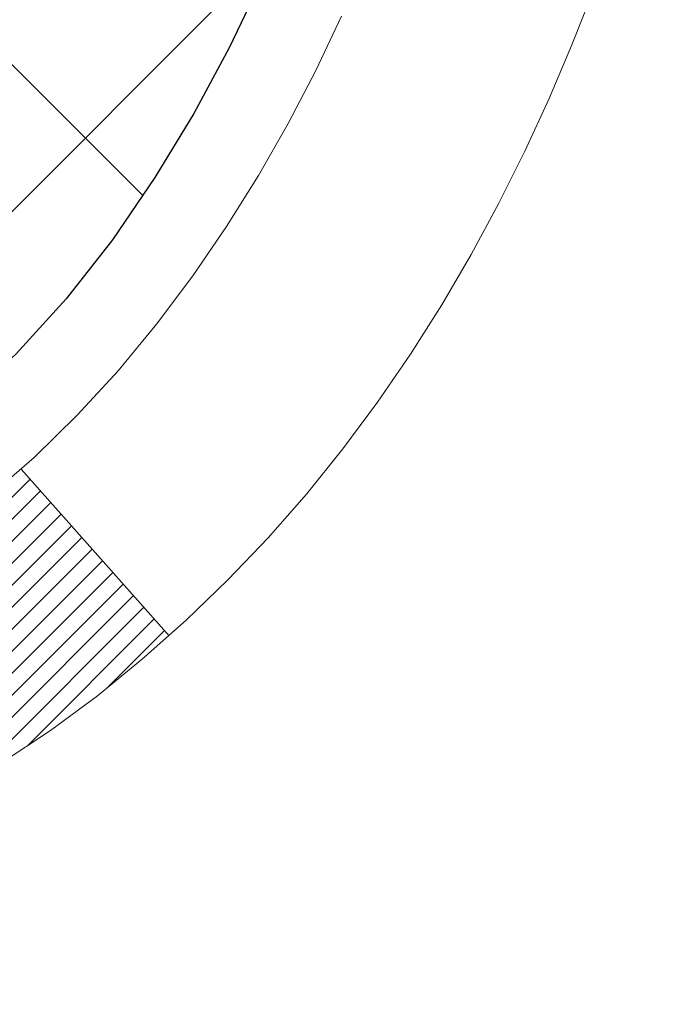
# Model space of a CAD drawing. Extents: x -308 to 3254, y -284 to 1977.
# Drawn here: x 16 to 17, y 10 to 10 of the extents above; entities that cross this region are included whole.
import ezdxf

# ---------------------------------------------------------------- set-up
doc = ezdxf.new("R2010")
doc.units = 0
doc.header["$LTSCALE"] = 5
doc.header["$MEASUREMENT"] = 0
doc.layers.get('DEFPOINTS').update_dxf_attribs({"linetype": 'CONTINUOUS'})
for name, color, linetype, lineweight in [('CONCRETE - H', 130, 'CONTINUOUS', 9), ('DECK COAT - H', 20, 'CONTINUOUS', 20), ('DECK COAT - L', 22, 'CONTINUOUS', 18), ('DIMS', 50, 'CONTINUOUS', 25), ('MIG FOOT - H', 251, 'CONTINUOUS', 20), ('MIG RETAINER - H', 251, 'CONTINUOUS', 20), ('PVC SIDESHEET - H', 170, 'CONTINUOUS', 20), ('PVC SIDESHEET - L', 150, 'CONTINUOUS', 25)]:
    doc.layers.add(name, color=color, linetype=linetype, lineweight=lineweight)
doc.dimstyles.get("Standard").update_dxf_attribs({"dimtxt": 0.18, "dimasz": 0.18, "dimexe": 0.18, "dimexo": 0.0625, "dimgap": 0.09, "dimtad": 0, "dimtih": 1, "dimtoh": 1, "dimdec": 4, "dimzin": 0, "dimdsep": 46, "dimtxsty": 'Standard', "dimcen": 0.09, "dimadec": 0, "dimazin": 0, "dimtfac": 1, "dimtdec": 4, "dimtofl": 0, "dimtmove": 0, "dimatfit": 3, "dimfxl": 1, "dimtolj": 1, "dimtzin": 0, "dimarcsym": 0})
pattern_1 = [(45, (-173.2944194176471, -152.8772624906103), (-0.05219773870371446, 0.05219773870371446), []), (135, (-173.2944194176471, -152.8772624906103), (-0.05219773870371446, -0.05219773870371446), [])]

# ---------------------------------------------------------------- blocks, each defined once
blk = doc.blocks.new('*D9')
at = {"layer": 'DEFPOINTS', "color": 0, "transparency": 16777216}
for p in [(18.04819890630597, 12.50167181465122), (15.84968300826949, 8.501671717268664), (24.90869763243163, 8.501671717268662)]:
    blk.add_point(p, dxfattribs=at)
at = {"layer": 'DIMS', "color": 0, "lineweight": -2, "transparency": 16777216}
for p, q in [((18.24819890630597, 12.50167181465122), (25.10869763243163, 12.50167181465122)), ((24.90869763243163, 12.30167181465122), (24.90869763243163, 10.96272505356021)), ((24.90869763243163, 8.701671717268662), (24.90869763243163, 10.02939172022688)), ((16.0496830082695, 8.501671717268664), (25.10869763243163, 8.501671717268662))]:
    blk.add_line(p, q, dxfattribs=at)
at = {"layer": 'DIMS', "color": 0, "transparency": 16777216}
for points in [[(24.87536429909829, 12.30167181465122), (24.94203096576496, 12.30167181465122), (24.90869763243163, 12.50167181465122)], [(24.87536429909829, 8.701671717268662), (24.94203096576496, 8.701671717268662), (24.90869763243163, 8.501671717268662)]]:
    blk.add_solid(points, dxfattribs=at)
at = {"layer": 'DIMS', "color": 0, "transparency": 16777216, "insert": (24.90869763243163, 10.49605838689355), "char_height": 0.2, "attachment_point": 5}
blk.add_mtext('\\A1;4 IN \\P [101.6mm]', dxfattribs=at)

msp = doc.modelspace()

# ---------------------------------------------------------------- hatches: boundary and pattern name
at = {"layer": 'CONCRETE - H'}
h = msp.add_hatch(dxfattribs=at)
h.set_pattern_fill('AR-CONC', color=256, scale=0.19, style=0)
h.set_pattern_definition([(49.99999999999999, (0, 0), (1.362794346941432, -0.1192290564669307), [0.1425, -1.5675]), (355, (0, 0), (-0.2636275338647, 1.429165054030022), [0.114, -1.254]), (100.45144446, (0.1135661939, -0.0099357536), (1.099166808781513, 1.309935982840396), [0.1211063648, -1.3321700128]), (46.18420000000002, (0, 0.38), (2.027758528275987, -0.3144866335068454), [0.21375, -2.351249999999999]), (96.63563549, (0.1689798155, 0.3537927167), (1.775857696781034, 1.850825341471646), [0.1816596498, -1.998256144]), (351.1841639899999, (0, 0.38), (1.775857695604069, 1.850825340512981), [0.171, -1.8810000019]), (21, (0.19, 0.285), (1.134123399025077, -0.7649758922641438), [0.1425, -1.5675]), (326.0000000000001, (0.19, 0.285), (0.4622991306510053, 1.377785085589021), [0.114, -1.254]), (71.45144474, (0.2845102826, 0.2212520094), (1.596422515786945, 0.6128091903320723), [0.121106361, -1.3321700128]), (37.50000000000001, (0, 0), (0.02310372510285227, 0.6324983222794919), [0, -1.2388, 0, -1.273, 0, -1.25875]), (7.499999999999999, (0, 0), (0.4998321211400824, 0.7493822525764845), [0, -0.7258, 0, -1.2103, 0, -0.47975]), (327.5, (-0.4237, 0), (1.014262628727577, -0.04285425629532154), [0, -0.475, 0, -1.482, 0, -1.9665]), (317.5, (-0.6137, 0), (1.108053721750534, 0.1901994664314037), [0, -0.6175, 0, -0.9842, 0, -1.3965])])
edge = h.paths.add_edge_path()
edge.add_spline(control_points=[(23.88174560504876, 12.50173749971964), (24.25497932891671, 12.06967736038933), (25.05627482335964, 11.14208743259323), (22.67413241076657, 10.55223656894581), (24.20349289294239, 8.717638535833125), (23.12052585234468, 8.564724492104016), (22.65941415621046, 8.499615904840311)], knot_values=[0, 0, 0, 0, 1.32525399541546, 2.845187847746819, 4.302947006480957, 5.383889389982219, 5.383889389982219, 5.383889389982219, 5.383889389982219], degree=3, periodic=0)
edge.add_line((22.65941415621046, 8.499615904840311), (22.16641250418888, 8.499615904838947))
edge.add_line((22.16641250418888, 8.499615904838947), (22.16641250418843, 8.625599913351834))
edge.add_line((22.16641250418843, 8.625599913351834), (22.16641250418843, 8.696465913351858))
edge.add_line((22.16641250418843, 8.696465913351858), (21.49672880418848, 8.696465913351947))
edge.add_arc((21.49672880418842, 8.73583591335147), 0.03936999999952384, 240.00000000010908, 270.00000000008276, ccw=False)
edge.add_line((21.47704380418872, 8.701740493204852), (21.34128289657065, 8.780122089763426))
edge.add_arc((21.2861648965709, 8.684654913352173), 0.1102359999995913, 60.00000000002648, 90.00000000000739)
edge.add_line((21.28616489657088, 8.794890913351765), (20.37820695554231, 8.79489091335184))
edge.add_arc((20.37820695554219, 8.834260913352209), 0.03937000000036939, 240.0000326788215, 270.00000000017576, ccw=False)
edge.add_line((20.35852197498843, 8.800165481977501), (19.6784347693831, 9.192813496022518))
edge.add_arc((19.61843482865541, 9.088890413347254), 0.1200000000002349, 60.00003267859516, 89.99999999990501)
edge.add_line((19.61843482865561, 9.20889041334749), (19.40699344609581, 9.208890413347536))
edge.add_arc((19.40699344609591, 9.248260413347394), 0.0393699999998578, 224.9999999998629, 269.9999999998501, ccw=False)
edge.add_line((19.37915465212063, 9.220421619372246), (19.26268812798779, 9.336888143504899))
edge.add_arc((19.01298615368107, 9.08718616919813), 0.3531319186159313, 45.00000000000632, 76.09799910894907)
edge.add_arc((18.72370156059782, 7.918416395757925), 1.557170273114163, 76.09799910893878, 103.9020008910715)
edge.add_arc((18.43441696751465, 9.087186169197745), 0.3531319186163231, 103.9020008910928, 134.99999999997)
edge.add_line((18.18471499320776, 9.336888143504893), (18.0682484690746, 9.22042161937224))
edge.add_arc((18.04040967509928, 9.248260413347342), 0.03936999999985372, 270.0000000002482, 315.0000000002248, ccw=False)
edge.add_line((18.04040967509945, 9.20889041334749), (16.32950457261543, 9.208890413347458))
edge.add_arc((16.32950457261542, 9.248260413347435), 0.03936999999997681, 179.9999999999742, 270.0000000000207, ccw=False)
edge.add_line((16.29013457261544, 9.248260413347452), (16.29013457261527, 9.855384145555044))
edge.add_arc((16.32950457261553, 9.855384145554952), 0.03937000000026103, 107.30237723693361, 179.9999999998656, ccw=False)
edge.add_line((16.31779536424528, 9.892972592441765), (16.33506830533861, 9.8994985892366))
edge.add_line((16.33506830533861, 9.8994985892366), (16.35224490151313, 9.906212969304988))
edge.add_line((16.35224490151313, 9.906212969304988), (16.36922880784959, 9.913304115920482))
edge.add_line((16.36922880784959, 9.913304115920482), (16.3859236794292, 9.920960412356635))
edge.add_line((16.3859236794292, 9.920960412356635), (16.40223317133268, 9.929370241886772))
edge.add_line((16.40223317133268, 9.929370241886772), (16.41807208565751, 9.938685813607663))
edge.add_line((16.41807208565751, 9.938685813607663), (16.43341261496744, 9.948873093687325))
edge.add_line((16.43341261496744, 9.948873093687325), (16.44824536913347, 9.959838280647546))
edge.add_line((16.44824536913347, 9.959838280647546), (16.46256096655497, 9.971487545332593))
edge.add_line((16.46256096655497, 9.971487545332593), (16.47635002214929, 9.983727109813572))
edge.add_line((16.47635002214929, 9.983727109813572), (16.4896013013331, 9.996490411410832))
edge.add_line((16.4896013013331, 9.996490411410832), (16.50229868288579, 10.0097827942966))
edge.add_line((16.50229868288579, 10.0097827942966), (16.51442881047933, 10.02361087038048))
edge.add_line((16.51442881047933, 10.02361087038048), (16.52599160106911, 10.03794223956561))
edge.add_line((16.52599160106911, 10.03794223956561), (16.53699006215084, 10.0527354182309))
edge.add_line((16.53699006215084, 10.0527354182309), (16.54742720122022, 10.0679489227557))
edge.add_line((16.54742720122022, 10.0679489227557), (16.55730602577296, 10.08354126951917))
edge.add_line((16.55730602577296, 10.08354126951917), (16.56662954330568, 10.09947097490044))
edge.add_line((16.56662954330568, 10.09947097490044), (16.57540082494734, 10.11569659715428))
edge.add_line((16.57540082494734, 10.11569659715428), (16.58362806950254, 10.13218006891384))
edge.add_line((16.58362806950254, 10.13218006891384), (16.59132828521115, 10.14888912005154))
edge.add_line((16.59132828521115, 10.14888912005154), (16.5985193485958, 10.1657920518328))
edge.add_line((16.5985193485958, 10.1657920518328), (16.60521961281665, 10.1828586510253))
edge.add_line((16.60521961281665, 10.1828586510253), (16.61145198857776, 10.20007290856256))
edge.add_line((16.61145198857776, 10.20007290856256), (16.6172419186837, 10.21742670699859))
edge.add_line((16.6172419186837, 10.21742670699859), (16.62261487308342, 10.23491201348338))
edge.add_line((16.62261487308342, 10.23491201348338), (16.62759632172583, 10.2525207951669))
edge.add_line((16.62759632172583, 10.2525207951669), (16.63221173455986, 10.27024501919936))
edge.add_line((16.63221173455986, 10.27024501919936), (16.63648658153397, 10.28807665273075))
edge.add_line((16.63648658153397, 10.28807665273075), (16.64044633259664, 10.30600766291127))
edge.add_line((16.64044633259664, 10.30600766291127), (16.64411645769724, 10.32403001689113))
edge.add_line((16.64411645769724, 10.32403001689113), (16.64752242678423, 10.34213568182008))
edge.add_line((16.64752242678423, 10.34213568182008), (16.6506897098061, 10.36031662484834))
edge.add_line((16.6506897098061, 10.36031662484834), (16.65364377671222, 10.3785648131261))
edge.add_line((16.65364377671222, 10.3785648131261), (16.65641009745059, 10.39687221380359))
edge.add_line((16.65641009745059, 10.39687221380359), (16.6590141419706, 10.41523079403055))
edge.add_line((16.6590141419706, 10.41523079403055), (16.66109843927188, 10.4307763822062))
edge.add_line((16.66109843927188, 10.4307763822062), (16.66111617934121, 10.43077452827538))
edge.add_line((16.66111617934121, 10.43077452827538), (16.66383728215033, 10.45206936173372))
edge.add_line((16.66383728215033, 10.45206936173372), (16.66610731770697, 10.47053328351012))
edge.add_line((16.66610731770697, 10.47053328351012), (16.6683169568405, 10.48901625343706))
edge.add_line((16.6683169568405, 10.48901625343706), (16.67048482399923, 10.50745202381345))
edge.add_arc((16.61183735860612, 10.51437790482861), 0.05905499999891916, 353.2649378234356, 366.678192365893)
edge.add_line((16.67049166949892, 10.52124557099432), (16.6683169568405, 10.53973955622041))
edge.add_line((16.6683169568405, 10.53973955622041), (16.66610731770697, 10.55822252614689))
edge.add_line((16.66610731770697, 10.55822252614689), (16.66383728215033, 10.57668644792329))
edge.add_line((16.66383728215033, 10.57668644792329), (16.66148138022118, 10.59512328869982))
edge.add_line((16.66148138022118, 10.59512328869982), (16.6590141419706, 10.61352501562646))
edge.add_line((16.6590141419706, 10.61352501562646), (16.65641009745059, 10.63188359585365))
edge.add_line((16.65641009745059, 10.63188359585365), (16.65364377671222, 10.65019099653091))
edge.add_line((16.65364377671222, 10.65019099653091), (16.6506897098061, 10.66843918480868))
edge.add_line((16.6506897098061, 10.66843918480868), (16.64752242678423, 10.68662012783693))
edge.add_line((16.64752242678423, 10.68662012783693), (16.64411645769724, 10.70472579276588))
edge.add_line((16.64411645769724, 10.70472579276588), (16.64044633259664, 10.72274814674574))
edge.add_line((16.64044633259664, 10.72274814674574), (16.63648658153397, 10.74067915692603))
edge.add_line((16.63648658153397, 10.74067915692603), (16.63221173455986, 10.75851079045765))
edge.add_line((16.63221173455986, 10.75851079045765), (16.62759632172583, 10.77623501449011))
edge.add_line((16.62759632172583, 10.77623501449011), (16.62261487308342, 10.79384379617363))
edge.add_line((16.62261487308342, 10.79384379617363), (16.6172419186837, 10.81132910265842))
edge.add_line((16.6172419186837, 10.81132910265842), (16.61145198857776, 10.82868290109445))
edge.add_line((16.61145198857776, 10.82868290109445), (16.60521961281665, 10.84589715863171))
edge.add_line((16.60521961281665, 10.84589715863171), (16.5985193485958, 10.86296375782422))
edge.add_line((16.5985193485958, 10.86296375782422), (16.59132828521115, 10.87986668960548))
edge.add_line((16.59132828521115, 10.87986668960548), (16.58362806950254, 10.89657574074317))
edge.add_line((16.58362806950254, 10.89657574074317), (16.57540082494734, 10.91305921250273))
edge.add_line((16.57540082494734, 10.91305921250273), (16.56662954330568, 10.92928483475657))
edge.add_line((16.56662954330568, 10.92928483475657), (16.55730602577296, 10.94521454013807))
edge.add_line((16.55730602577296, 10.94521454013807), (16.54742720122022, 10.96080688690131))
edge.add_line((16.54742720122022, 10.96080688690131), (16.53699006215038, 10.97602039142612))
edge.add_line((16.53699006215038, 10.97602039142612), (16.52599160106911, 10.9908135700914))
edge.add_line((16.52599160106911, 10.9908135700914), (16.51442881047933, 11.00514493927653))
edge.add_line((16.51442881047933, 11.00514493927653), (16.50229868288579, 11.01897301536042))
edge.add_line((16.50229868288579, 11.01897301536042), (16.4896013013331, 11.03226539824618))
edge.add_line((16.4896013013331, 11.03226539824618), (16.47635002214929, 11.04502869984344))
edge.add_line((16.47635002214929, 11.04502869984344), (16.46256096655452, 11.05726826432442))
edge.add_line((16.46256096655452, 11.05726826432442), (16.44824536913347, 11.06891752900947))
edge.add_line((16.44824536913347, 11.06891752900947), (16.43341261496744, 11.07988271596969))
edge.add_line((16.43341261496744, 11.07988271596969), (16.41807208565751, 11.09006999604935))
edge.add_line((16.41807208565751, 11.09006999604935), (16.40241993709242, 11.09927572249967))
edge.add_line((16.40241993709242, 11.09927572249967), (16.40242614986664, 11.09928606028211))
edge.add_line((16.40242614986664, 11.09928606028211), (16.40223317133268, 11.09938556777024))
edge.add_line((16.40223317133268, 11.09938556777024), (16.40241993709242, 11.09927572249967))
edge.add_line((16.40241993709242, 11.09927572249967), (16.36512708573446, 11.03722206114003))
edge.add_line((16.36512708573446, 11.03722206114003), (16.3493424143121, 11.04514940363697))
edge.add_line((16.3493424143121, 11.04514940363697), (16.33200365225139, 11.05311678206112))
edge.add_line((16.33200365225139, 11.05311678206112), (16.3144221753796, 11.06071241883751))
edge.add_line((16.3144221753796, 11.06071241883751), (16.29671934110178, 11.06812218479031))
edge.add_arc((16.32950457261543, 11.17337000800105), 0.110236000000011, 180.0000000000102, 252.69792322414492, ccw=False)
edge.add_line((16.21926857261542, 11.17337000800103), (16.21926857261542, 11.28726110184198))
edge.add_line((16.21926857261542, 11.28726110184198), (16.29013457261544, 11.28726110184198))
edge.add_line((16.29013457261544, 11.28726110184198), (16.29013457261544, 11.36260671296054))
edge.add_line((16.29013457261544, 11.36260671296054), (16.21926857261542, 11.36260671296054))
edge.add_line((16.21926857261542, 11.36260671296054), (16.19197367622181, 11.36260671296046))
edge.add_arc((16.2310795726159, 11.36715926908064), 0.03937000000016281, 122.90315213921639, 186.6402612610018, ccw=False)
edge.add_line((16.20969297598003, 11.40021392660947), (16.52491091643591, 11.60416215808227))
edge.add_arc((16.34722107261411, 11.80285451150972), 0.2665564328767026, 311.806149406624, 360.0000000002726)
edge.add_line((16.61377750549082, 11.80285451151099), (16.61377750549082, 11.85206811386024))
edge.add_line((16.61377750549082, 11.85206811386024), (16.63265546236789, 11.85206811386047))
edge.add_line((16.63265546236789, 11.85206811386047), (16.70352121039969, 11.85206811386047))
edge.add_line((16.70352121039969, 11.85206811386047), (16.70352121039969, 11.79837424127004))
edge.add_line((16.70352121039969, 11.79837424127004), (16.90234010803758, 11.79837424127001))
edge.add_arc((16.90234010803758, 11.87711439875033), 0.07874015748032015, 269.9999999999974, 360.0000000000077)
edge.add_line((16.9810802655179, 11.87711439875034), (16.9810802655179, 12.00167181465122))
edge.add_line((16.9810802655179, 12.00167181465122), (20.04819890630597, 12.00167181465122))
edge.add_line((20.04819890630597, 12.00167181465122), (20.04819890630597, 12.50167181465144))
edge.add_line((20.04819890630597, 12.50167181465144), (23.88174560504831, 12.50173749971964))
h.paths.add_polyline_path([(17.08346526195101, 11.1759105190888), (18.61679859528431, 11.1759105190888), (18.61679859528431, 11.80924385242201), (17.08346526195101, 11.80924385242201)], flags=16)
h.paths.add_polyline_path([(19.54375255308129, 9.798130348016743), (23.89518112450986, 9.798130348016743), (23.89518112450986, 10.76479701468341), (19.54375255308129, 10.76479701468341)], flags=24)
at = {"layer": 'DECK COAT - H'}
h = msp.add_hatch(dxfattribs=at)
h.set_pattern_fill('ANSI31', color=256, scale=0.03937, style=0)
h.set_pattern_definition([(45, (-173.2944194176471, -152.8772624906103), (-0.003479849246914297, 0.003479849246914297), [])])
h.paths.add_polyline_path([(16.21926626403274, 9.607865577318762), (16.29013226403276, 9.607865577318762), (16.29013226403276, 9.371645577318759), (16.21926626403274, 9.371645577318759)])
h.paths.add_polyline_path([(16.29671703251961, 9.960633624866887), (16.31441986679692, 9.968043390819503), (16.33200134366871, 9.97563902759589), (16.34934010572942, 9.983606406020044), (16.36631479557309, 9.992131396915738), (16.38280405579417, 10.00139987110697), (16.39868652898804, 10.01159769941751), (16.41384776544328, 10.02289336089507), (16.42403062250651, 10.03164079840531), (16.47087436518495, 9.978868807518438), (16.46255865797184, 9.971487545332593), (16.44824306055079, 9.959838280647546), (16.43341030638476, 9.948873093687325), (16.41806977707483, 9.938685813607663), (16.40223086275, 9.929370241886772), (16.38592137084652, 9.920960412356635), (16.36922649926692, 9.913304115920482), (16.35224259293045, 9.906212969304988), (16.33506599675593, 9.8994985892366), (16.31779305566261, 9.892972592441765, 0.3282883506358849), (16.29013226403276, 9.855384145555263), (16.29013226403276, 9.844085577318765), (16.21926626403319, 9.844085577318765), (16.21926626403274, 9.855385801655757, -0.3282898029380562)])
h.paths.add_polyline_path([(16.57597382208178, 10.33871847319301), (16.57949180447622, 10.35742585012963), (16.58270412877619, 10.37616400625075), (16.58564742477483, 10.39492925300669), (16.5883583222635, 10.41371790184758), (16.5908734510358, 10.43252626422304), (16.59156388853717, 10.43804286820341), (16.6610961306892, 10.4307763822062), (16.65901183338792, 10.41523079403055), (16.65640778886791, 10.39687221380359), (16.65364146812908, 10.3785648131261), (16.65068740122342, 10.36031662484834), (16.64752011820156, 10.34213568182008), (16.64411414911456, 10.32403001689113), (16.64044402401396, 10.30600766291127), (16.63648427295129, 10.28807665273075), (16.63220942597718, 10.27024501919936), (16.62759401314315, 10.2525207951669), (16.62261256450074, 10.23491201348338), (16.61723961010102, 10.21742670699859), (16.61144967999508, 10.20007290856256), (16.60815013425281, 10.19095933256222), (16.54252323407809, 10.21656136206434), (16.54665838499523, 10.22797299865874), (16.55265511034895, 10.24611213858407), (16.55817364086624, 10.26442040490656), (16.563239326641, 10.2828663608841), (16.5678775177671, 10.30141856977434), (16.57211356433845, 10.32004559483539)])
h.paths.add_polyline_path([(16.563239326641, 10.74588944877291), (16.55817364086624, 10.76433540475045), (16.55265511034895, 10.78264367107295), (16.54665838499523, 10.80078281099827), (16.54015811471072, 10.81872138778431), (16.533128949402, 10.83642796468871), (16.52554553897426, 10.85387110496936), (16.5173825333336, 10.8710193718839), (16.51236244842767, 10.88065077287638), (16.5767400720033, 10.91037137523949), (16.58362576091986, 10.89657574074317), (16.59132597662847, 10.87986668960548), (16.59851704001312, 10.86296375782422), (16.60521730423397, 10.84589715863171), (16.61144967999508, 10.82868290109445), (16.61723961010102, 10.81132910265842), (16.62261256450074, 10.79384379617363), (16.62759401314315, 10.77623501449011), (16.63220942597718, 10.75851079045765), (16.63648427295129, 10.74067915692603), (16.64044402401396, 10.72274814674574), (16.64411414911456, 10.70472579276588), (16.64752011820156, 10.68662012783693), (16.64940933387561, 10.67577558937887), (16.58062306941929, 10.66473105570071), (16.57949180447622, 10.67132995952738), (16.57597382208178, 10.690037336464), (16.57211356433845, 10.70871021482162), (16.5678775177671, 10.72733723988244)])
h.paths.add_polyline_path([(16.21926626403274, 11.17337000800103), (16.21926626403274, 11.28726110184198), (16.29013226403276, 11.28726110184198), (16.29013226403276, 11.17337166410175, 0.328288350635692), (16.31779305566261, 11.13578321721525), (16.33506599675593, 11.12925722042041), (16.35224259293045, 11.12254284035203), (16.36922649926692, 11.11545169373653), (16.38592137084652, 11.10779539730038), (16.40223086275, 11.09938556777024), (16.40241762850974, 11.09927572249967), (16.36512477715178, 11.03722206114003), (16.34934010572942, 11.04514940363697), (16.33200134366871, 11.05311678206112), (16.31441986679692, 11.06071241883751), (16.29671703251915, 11.06812218479035, -0.3282898029372712)])
h.paths.add_polyline_path([(16.02241626403293, 9.932881313692178, -0.06353703482201947), (16.0291010231449, 9.985274166617955), (16.09769672759739, 9.967480367510916, 0.06353703482241302), (16.09328226403295, 9.932881313691723), (16.09328226403295, 9.693370099337699), (16.02241626403429, 9.693370099337699)])
h.paths.add_polyline_path([(16.29837116567523, 10.18461168787803), (16.30192951654317, 10.18820436570195), (16.30544204946455, 10.19194266242471), (16.30889641807244, 10.19581248817781), (16.31228514888653, 10.19980466801462), (16.31560077966151, 10.20391003822488), (16.3188358483867, 10.20811943462604), (16.32198143679079, 10.21242170048026), (16.32503064328375, 10.21680785718104), (16.32800172258339, 10.22129922489421), (16.3308926321356, 10.2258903774964), (16.33370594677081, 10.23058301178708), (16.33644330431162, 10.23537740806319), (16.33910634257791, 10.24027384658507), (16.34169674809937, 10.24527270157705), (16.34421614991925, 10.25037426320955), (16.34666340640115, 10.25557412850821), (16.34904126351694, 10.26087419547684), (16.35135059912454, 10.26627208044965), (16.35359300299979, 10.27176691237742), (16.3557700649103, 10.27735782013997), (16.35788337461872, 10.28304393254575), (16.3599345218795, 10.28882437831612), (16.36192509643706, 10.29469828607853), (16.36385668802404, 10.30066478434696), (16.36573088636396, 10.30672300151741), (16.36754800174367, 10.31286773937154), (16.36931153323576, 10.31910369641469), (16.37102050172007, 10.32541239464695), (16.37223339917773, 10.33008357517429), (16.44003800968949, 10.30924562476662), (16.43990157426606, 10.30871882230326), (16.43851686471362, 10.30353518561219), (16.43709353853137, 10.29837065608672), (16.43563050677039, 10.29322629504577), (16.43412607152732, 10.28810469206837), (16.43257860307585, 10.28300787835406), (16.43098683316975, 10.27793683438836), (16.42934949356186, 10.27289254065636), (16.427665316005, 10.26787597764383), (16.42593303225203, 10.2628881258363), (16.42415137405578, 10.25792996571886), (16.42231907316955, 10.25300247777704), (16.42043486134617, 10.24810664249617), (16.41849747033848, 10.24324344036199), (16.41650563189978, 10.23841385185983), (16.41445807778246, 10.23361885747522), (16.41235353973934, 10.22885943769325), (16.41019074952419, 10.22413657299967), (16.40796843888938, 10.2194512438798), (16.40568533958776, 10.21480443081919), (16.40334018337262, 10.2101971143029), (16.4009317019968, 10.20563027481694), (16.39845862721313, 10.20110489284639), (16.39591969077446, 10.19662194887678), (16.39331362443409, 10.19218242339343), (16.39063915994484, 10.18778729688188), (16.38789502905956, 10.18343754982766), (16.38507996353155, 10.17913416271608), (16.38219269511274, 10.17487811603246), (16.37923195555732, 10.17067039026256), (16.37619647847032, 10.16651196737098), (16.37308646935298, 10.16240505940732), (16.36990400387822, 10.15835357111769), (16.36665085125696, 10.15436120779555), (16.36332878069879, 10.15043167473414), (16.35993956141419, 10.14656867722692), (16.35648496261274, 10.1427759205676), (16.35296675350537, 10.13905711004941), (16.34938670330121, 10.13541595096558), (16.34574658121119, 10.13185614860981), (16.34204815644489, 10.12838140827535), (16.33829319821325, 10.12499543525564), (16.33448347572585, 10.12170193484417), (16.33062088833231, 10.11850433441214), (16.32670738962224, 10.11540559448463), (16.32274478486806, 10.11240878588023), (16.31873487888834, 10.10951698008512), (16.31467947650253, 10.10673324858544), (16.31058038252968, 10.1040606628676), (16.30644424436423, 10.10150491731542), (16.30227505405037, 10.09906999015971), (16.29806617018903, 10.09675391288647), (16.29381086262856, 10.09455466799341), (16.28950240121776, 10.0924702379782), (16.28776528810749, 10.09168619995353), (16.25938552798925, 10.15661518501042), (16.26216681537107, 10.15794791174699), (16.26571895582447, 10.15980844416436), (16.26927797744793, 10.16183503367756), (16.27288520742559, 10.16405528901805), (16.27651998386, 10.16646107709903), (16.28017804627461, 10.16905411657581), (16.28383758624977, 10.17182292431198), (16.28749698107686, 10.1747697385008), (16.29114425110129, 10.17788666586944), (16.29477161169825, 10.18116894501668)])
h.paths.add_polyline_path([(16.38813512162915, 10.62160361167821), (16.38755395869111, 10.6250603737451), (16.3869640550156, 10.62850994841415), (16.38636513039501, 10.63195243954146), (16.38575690462676, 10.63538795096815), (16.38513950685183, 10.6388154157662), (16.38451309587435, 10.64223347201641), (16.38387744496367, 10.64564175657961), (16.38323232738958, 10.64903990631728), (16.38257751642186, 10.65242755809004), (16.38191278533031, 10.65580434875915), (16.38123790738473, 10.65916991518588), (16.3805526558549, 10.66252389423107), (16.37985680401016, 10.66586592275576), (16.37915012512076, 10.66919563762121), (16.37806967439747, 10.67418899567178), (16.3765887796917, 10.68076953653963), (16.37506048840169, 10.68729434272973), (16.3734829874802, 10.69376050282358), (16.37185446376452, 10.70016510631763), (16.37017310400051, 10.70650524343819), (16.36843250664788, 10.71279458371373), (16.36664695985155, 10.7189695773759), (16.36480086199344, 10.72507332710529), (16.3628981657439, 10.7310857937855), (16.36093728138803, 10.73700610574201), (16.35891661919641, 10.74283339143562), (16.35683458942958, 10.74856677944217), (16.35468960233948, 10.75420539843208), (16.35248006816755, 10.75974837717058), (16.3502043971489, 10.76519484450341), (16.34815641567411, 10.7698696066916), (16.41286970819237, 10.79872905529055), (16.414458077782, 10.79513695218179), (16.41650563189933, 10.79034195779718), (16.41849747033848, 10.78551236929502), (16.42043486134617, 10.78064916716085), (16.42231907316955, 10.77575333187997), (16.42415137405578, 10.77082584393838), (16.42593303225203, 10.76586768382072), (16.427665316005, 10.76087983201319), (16.42934949356186, 10.75586326900066), (16.43098683316975, 10.75081897526866), (16.43257860307585, 10.74574793130296), (16.43412607152686, 10.74065111758864), (16.43563050677039, 10.73552951461147), (16.43709353853137, 10.7303851535703), (16.43851686471362, 10.72522062404482), (16.43990157426606, 10.72003698735375), (16.4412487505856, 10.71483528983595), (16.44255947707143, 10.70961657782959), (16.44383483712136, 10.70438189767356), (16.44507591413321, 10.69913229570602), (16.44628379150481, 10.69386881826586), (16.44745955263488, 10.68859251169147), (16.44860428092079, 10.68330442232127), (16.44971905976081, 10.6780055964939), (16.45080497255321, 10.67269708054778), (16.45186310269628, 10.66737992082176), (16.45289453358737, 10.66205516365403), (16.45390034862476, 10.65672385538323), (16.45488163120672, 10.65138704234778), (16.45583946453144, 10.64604577003843), (16.45677447348544, 10.64069907418821), (16.45768722549883, 10.63534549753672), (16.45857866391862, 10.62998511828778), (16.45944973209453, 10.62461801464565), (16.46030137337357, 10.61924426481369), (16.46113453110456, 10.61386394699593), (16.46195014863588, 10.60847713939665), (16.46274916931498, 10.60308392021921), (16.46353253649067, 10.59768436766763), (16.46430119351089, 10.59227855994595), (16.46505608372399, 10.586866575258), (16.46579815047789, 10.58144849180735), (16.46652833712142, 10.5760243877985), (16.46724758700202, 10.5705943414348), (16.46795684346853, 10.56515843092029), (16.46865704986885, 10.55971673445879), (16.46907667571259, 10.55641393019073), (16.39818166511532, 10.55214369168243), (16.39788915340205, 10.55442139774004), (16.39742082503608, 10.55803445308925), (16.39694907987678, 10.56163834776862), (16.3964736377161, 10.56523318563427), (16.39599421834737, 10.56881907054299), (16.39551054156254, 10.57239610635088), (16.39502232715404, 10.57596439691451), (16.39452929491381, 10.57952404609), (16.39403116463518, 10.58307515773413), (16.39352765611011, 10.58661783570346), (16.39301848913055, 10.59015218385389), (16.39250338348938, 10.59367830604219), (16.39198205897901, 10.59719630612449), (16.39145423539185, 10.60070628795756), (16.39091963252031, 10.60420835539776), (16.39037797015635, 10.60770261230118), (16.3898289680933, 10.61118916252462), (16.38927234612265, 10.6146681099242), (16.38870782403728, 10.61813955835669)])
h.paths.add_polyline_path([(16.02241626403293, 11.09587449596529), (16.02241626403293, 11.19227691138371), (16.09328226403295, 11.19227691138371), (16.09328226403295, 11.09587449596529, 0.3551910535763121), (16.20294188987418, 10.96098245488815), (16.18262460793039, 10.89291698061402, -0.3471262797452057)])
at = {"layer": 'MIG FOOT - H'}
h = msp.add_hatch(dxfattribs=at)
h.set_pattern_fill('ANSI31', color=256, scale=1.97, style=0)
h.set_pattern_definition([(45, (-925.0376340087241, -425.7598528238505), (-0.1741250448671873, 0.1741250448671873), [])])
h.paths.add_polyline_path([(15.9501977520149, 10.68997433934942), (15.9501977520149, 11.26437790482987), (15.78619775201469, 11.26437790482987), (15.78619775201514, 10.68997433934942)])
h.paths.add_polyline_path([(19.4736977520156, 8.74961540482991), (18.94245078301537, 8.74961540482991), (18.94245078301537, 8.91361540482967), (19.4736977520156, 8.913615404829898)])
edge = h.paths.add_edge_path()
edge.add_line((18.50494772101547, 8.74961540482991), (16.14052775201571, 8.74961540482991))
edge.add_arc((16.14052775201526, 9.103945404829801), 0.3543300000000045, 180, 270, ccw=False)
edge.add_line((15.7861977520156, 9.103945404829801), (15.78619775201514, 10.31497433934919))
edge.add_line((15.78619775201514, 10.31497433934942), (15.9501977520149, 10.31497433934942))
edge.add_line((15.9501977520149, 10.31497433934942), (15.95019775201536, 9.103945404830029))
edge.add_arc((16.14052775201571, 9.103945404829801), 0.1903300000001309, 179.9999999999829, 269.9999999999658)
edge.add_line((16.14052775201526, 8.913615404829898), (18.50494772101501, 8.913615404829898))
edge.add_line((18.50494772101547, 8.913615404829898), (18.50494772101547, 8.74961540482991))
at = {"layer": 'MIG RETAINER - H'}
h = msp.add_hatch(dxfattribs=at)
h.set_pattern_fill('ANSI31', color=256, scale=0.47, style=0)
h.set_pattern_definition([(45, (-925.0376340087241, -425.7598528238505), (-0.04154252339470966, 0.04154252339470967), [])])
h.paths.add_polyline_path([(15.54819775201668, 9.592505404829808), (15.54819775201531, 10.29349481196414), (15.62249408629714, 10.35807963002458), (15.78619775201514, 10.35807963002458), (15.7861977520156, 9.592505404829808)])
edge = h.paths.add_edge_path()
edge.add_arc((16.32819775201369, 12.04150540483215), 0.07799999999997453, 270.0000000004176, 360.0000000000835)
edge.add_line((16.40619775201367, 12.04150540483215), (16.40619775201321, 12.30450540482934))
edge.add_arc((16.42619775201365, 12.30450540482957), 0.02000000000020918, 90.00000000195422, 180.0000000006514, ccw=False)
edge.add_line((16.42619775201274, 12.32450540482955), (16.51319775201273, 12.32450540483137))
edge.add_arc((16.51319775201318, 12.2945054048314), 0.03000000000002956, 2.1719870346714742e-10, 90.0000000013028, ccw=False)
edge.add_line((16.54319775201338, 12.29450540483163), (16.54319775201429, 11.75950540482449))
edge.add_arc((16.38619775201414, 11.75950540482427), 0.1569999999999254, -90.00000000033191, 6.230038707144558e-11, ccw=False)
edge.add_line((16.38619775201323, 11.60250540482434), (16.21993743705616, 11.60250540482525))
edge.add_arc((16.21993743706662, 11.5237657197938), 0.07873968503150763, 90.00000000777618, 177.4144840053407)
edge.add_arc((16.02639497799964, 11.53250540482964), 0.1150000000000118, 275.2124696744472, 357.41448399770064, ccw=False)
edge.add_arc((16.03502566332554, 11.43789826307579), 0.02000000000000517, 160.3257550186187, 275.2124696744299, ccw=False)
edge.add_arc((15.90497869689443, 11.48439587726421), 0.1181095275611714, 340.3257550185371, 642.6342225154141)
edge.add_arc((15.93518685705476, 11.34963049349335), 0.01999999999997829, -10.62152046954941, 102.63422251521388, ccw=False)
edge.add_arc((15.87719775201458, 11.36050540483097), 0.07899999999997757, 270.0000000008245, 349.3784795304081, ccw=False)
edge.add_line((15.87719775201549, 11.2815054048308), (15.80319775201451, 11.28150540482966))
edge.add_arc((15.80319775201451, 11.26450540482983), 0.01699999999999591, 90.00000000076633, 180)
edge.add_line((15.78619775201469, 11.26450540482983), (15.78619775201514, 10.67067617963539))
edge.add_line((15.78619775201514, 10.67067617963517), (15.62249408629714, 10.67067617963517))
edge.add_line((15.62249408629714, 10.67067617963517), (15.54819775201531, 10.73526099769538))
edge.add_line((15.54819775201531, 10.73526099769538), (15.54819775201349, 12.29450540482867))
edge.add_arc((15.57819775201324, 12.2945054048289), 0.02999999999985903, 90.00000000043423, 180.0000000001086, ccw=False)
edge.add_line((15.57819775201278, 12.32450540482887), (15.64319775201284, 12.32450540482955))
edge.add_arc((15.64319775201329, 12.30450540482934), 0.02000000000003865, 1.6291323845507577e-10, 90.00000000065143, ccw=False)
edge.add_line((15.66319775201328, 12.30450540482957), (15.66319775201373, 12.04150540482806))
edge.add_arc((15.7411977520137, 12.04150540482806), 0.07799999999997453, 180.0000000000835, 270.0000000004176)
edge.add_line((15.74119775201416, 11.96350540482808), (15.74519775201406, 11.96350540482808))
edge.add_arc((15.74519775201361, 12.04150540482806), 0.07799999999997453, 270.000000000334, 360.0000000000835)
edge.add_line((15.82319775201358, 12.04150540482829), (15.82319775201313, 12.30450540482889))
edge.add_arc((15.84319775201311, 12.30450540482889), 0.01999999999998181, 90.00000000032571, 180, ccw=False)
edge.add_line((15.84319775201311, 12.32450540482887), (15.98464440006956, 12.32450540482978))
edge.add_line((15.98464440006956, 12.32450540482978), (15.98464440006956, 11.99361019861249))
edge.add_line((15.98464440006956, 11.99361019861271), (16.00392996246728, 11.97427959171091))
edge.add_line((16.00392996246728, 11.97427959171068), (16.00392996246728, 11.89713734212546))
edge.add_line((16.00392996246728, 11.89713734212546), (16.06178664965591, 11.85856621733251))
edge.add_line((16.06178664965591, 11.85856621733251), (16.11964333684455, 11.89713734212546))
edge.add_line((16.11964333684455, 11.89713734212546), (16.11964333684455, 11.97427959171068))
edge.add_line((16.11964333684455, 11.97427959171068), (16.13892889924136, 11.99356515410682))
edge.add_line((16.13892889924136, 11.99356515410682), (16.13892889924136, 12.32450540482978))
edge.add_line((16.13892889924136, 12.32450540482978), (16.22619775201338, 12.32450540483001))
edge.add_arc((16.22619775201338, 12.30450540483002), 0.01999999999998181, 0, 90, ccw=False)
edge.add_line((16.24619775201336, 12.30450540483002), (16.24619775201381, 12.04150540483192))
edge.add_arc((16.32419775201379, 12.04150540483215), 0.07800000000008822, 180.0000000000835, 270.000000000334)
edge.add_line((16.32419775201424, 11.96350540483218), (16.32819775201415, 11.96350540483218))
at = {"layer": 'PVC SIDESHEET - H'}
h = msp.add_hatch(dxfattribs=at)
h.set_pattern_fill('ANSI37', color=256, scale=0.59055, style=0)
h.set_pattern_definition(pattern_1)
edge = h.paths.add_edge_path()
edge.add_arc((16.23107726403305, 9.932881313691723), 0.1102360000001497, 100.63983282172472, 179.9999999999363, ccw=False)
edge.add_line((16.21072387804907, 10.04122205106682), (16.23104169473027, 10.04556804412891))
edge.add_line((16.23104169473027, 10.04556804412891), (16.25118507732441, 10.05033050695056))
edge.add_line((16.25118507732486, 10.05033050695056), (16.27097959174489, 10.05592590929132))
edge.add_line((16.27097959174489, 10.05592590929132), (16.29025080390329, 10.06277072091075))
edge.add_line((16.29025080390329, 10.06277072091075), (16.30882577599277, 10.07127364766188))
edge.add_line((16.30882577599277, 10.07127364766211), (16.32658207424083, 10.08158133972347))
edge.add_line((16.32658207424083, 10.08158133972347), (16.34345875302506, 10.09352139714156))
edge.add_line((16.34345875302506, 10.09352139714156), (16.35939858653092, 10.1069021186031))
edge.add_line((16.35939858653092, 10.1069021186031), (16.3743443489434, 10.12153180279552))
edge.add_line((16.3743443489434, 10.12153180279552), (16.38823881444796, 10.13721874840576))
edge.add_line((16.38823881444796, 10.13721874840576), (16.40102475722915, 10.15377125412101))
edge.add_line((16.40102475722915, 10.15377125412101), (16.41265608822323, 10.17100808988062))
edge.add_line((16.41265608822277, 10.17100808988062), (16.42317202982531, 10.188828239131))
edge.add_line((16.42317202982531, 10.18882823913123), (16.43265124919117, 10.20716777297821))
edge.add_line((16.43265124919117, 10.20716777297821), (16.4411726269368, 10.22596296323445))
edge.add_line((16.4411726269368, 10.22596296323445), (16.44881504368004, 10.24515008171238))
edge.add_line((16.44881504368004, 10.24515008171238), (16.45565738003779, 10.26466540022489))
edge.add_line((16.45565738003779, 10.26466540022489), (16.46177851662696, 10.28444519058439))
edge.add_line((16.46177851662696, 10.28444519058439), (16.46725733406493, 10.30442572460379))
edge.add_line((16.46725733406493, 10.30442572460379), (16.47217271296859, 10.3245432740955))
edge.add_line((16.47217271296859, 10.3245432740955), (16.47660293814215, 10.34473534221024))
edge.add_line((16.47660293814215, 10.34473534221002), (16.48061260139775, 10.36496773073623))
edge.add_line((16.4806126013973, 10.36496773073645), (16.48425260750264, 10.38523452780942))
edge.add_line((16.48425260750264, 10.38523452780942), (16.48757326660188, 10.4055310504441))
edge.add_line((16.48757326660188, 10.4055310504441), (16.49062488883965, 10.425852615655))
edge.add_line((16.49062488883965, 10.425852615655), (16.49345778436009, 10.44619454045733))
edge.add_line((16.49345778436009, 10.44619454045733), (16.49612226330737, 10.4665521418658))
edge.add_line((16.49612226330692, 10.4665521418658), (16.4986686358252, 10.48692073689517))
edge.add_line((16.49866863582565, 10.48692073689517), (16.5011472120591, 10.50729564256039))
edge.add_arc((16.44251842573385, 10.51437790482851), 0.05905499999850975, 353.1121365470008, 366.8878634529992)
edge.add_line((16.5011472120591, 10.52146016709662), (16.49866863582565, 10.54183507276184))
edge.add_line((16.49866863582565, 10.54183507276161), (16.49612226330737, 10.56220366779098))
edge.add_line((16.49612226330692, 10.56220366779121), (16.49345778435963, 10.58256126919969))
edge.add_line((16.49345778436009, 10.58256126919946), (16.49062488883965, 10.60290319400178))
edge.add_line((16.49062488883965, 10.60290319400201), (16.48757326660188, 10.62322475921292))
edge.add_line((16.48757326660188, 10.62322475921292), (16.48425260750264, 10.6435212818476))
edge.add_line((16.48425260750264, 10.6435212818476), (16.4806126013973, 10.66378807892056))
edge.add_line((16.4806126013973, 10.66378807892056), (16.4766029381417, 10.68402046744677))
edge.add_line((16.47660293814215, 10.68402046744677), (16.47217271296859, 10.70421253556151))
edge.add_line((16.47217271296859, 10.70421253556151), (16.46725733406493, 10.72433008505323))
edge.add_line((16.46725733406493, 10.72433008505323), (16.46177851662696, 10.74431061907262))
edge.add_line((16.46177851662696, 10.74431061907262), (16.45565738003779, 10.76409040943213))
edge.add_line((16.45565738003779, 10.76409040943213), (16.44881504368004, 10.78360572794463))
edge.add_line((16.44881504368004, 10.78360572794463), (16.4411726269368, 10.80279284642256))
edge.add_line((16.4411726269368, 10.80279284642256), (16.43265124919117, 10.8215880366788))
edge.add_line((16.43265124919117, 10.8215880366788), (16.42317202982531, 10.83992757052579))
edge.add_line((16.42317202982531, 10.83992757052579), (16.41265608822277, 10.8577477197764))
edge.add_line((16.41265608822277, 10.8577477197764), (16.4010247572287, 10.87498455553623))
edge.add_line((16.40102475722915, 10.874984555536), (16.38823881444796, 10.89153706125126))
edge.add_line((16.38823881444796, 10.89153706125126), (16.3743443489434, 10.9072240068615))
edge.add_line((16.3743443489434, 10.9072240068615), (16.35939858653092, 10.92185369105391))
edge.add_line((16.35939858653092, 10.92185369105391), (16.34345875302506, 10.93523441251546))
edge.add_line((16.34345875302506, 10.93523441251546), (16.32658207424083, 10.94717446993354))
edge.add_line((16.32658207424083, 10.94717446993354), (16.30882577599277, 10.9574821619949))
edge.add_line((16.30882577599277, 10.9574821619949), (16.29025080390329, 10.96598508874604))
edge.add_line((16.29025080390329, 10.96598508874604), (16.27097959174489, 10.97282990036547))
edge.add_line((16.27097959174489, 10.9728299003657), (16.25118507732486, 10.97842530270646))
edge.add_line((16.25118507732486, 10.97842530270646), (16.23104169473072, 10.9831877655281))
edge.add_line((16.23104169473027, 10.9831877655281), (16.21072387804907, 10.98753375859019))
edge.add_arc((16.23107726403305, 11.09587449596529), 0.1102360000000082, 179.9999999999732, 259.3601671783366, ccw=False)
edge.add_line((16.12084126403306, 11.09587449596529), (16.12084126403306, 11.2932874727635))
edge.add_line((16.12084126403306, 11.2932874727635), (16.12084126403306, 11.3671592690805))
edge.add_arc((16.23107726403305, 11.36715926908096), 0.1102359999998654, 122.90315213942901, 180.0000000002798, ccw=False)
edge.add_line((16.17119479345229, 11.45971231016097), (16.38619775201323, 11.60250540482457))
edge.add_arc((16.38619775201414, 11.75950540482427), 0.1569999999999698, 269.9999999996837, 360.0000000000733)
edge.add_line((16.54319775201384, 11.75950540482449), (16.54406876402982, 12.30088501151067))
edge.add_arc((16.52044676403011, 12.30088501151045), 0.02362199999998893, 2.068128012331831e-10, 90.00000000020681)
edge.add_line((16.52044676403011, 12.3245070115106), (16.14052626426655, 12.32450701150947))
edge.add_line((16.14052626426655, 12.32450701150947), (16.14052626426655, 12.38356212705548))
edge.add_line((16.14052626426655, 12.38356212705571), (16.16513236982428, 12.40324701150166))
edge.add_line((16.16513236982382, 12.40324701150166), (16.50353919690633, 12.40324701150257))
edge.add_arc((16.50353919690679, 12.29301101150259), 0.1102360000000147, 1.6251533452305011e-10, 90.00000000014768, ccw=False)
edge.add_line((16.61377519690677, 12.29301101150304), (16.61377519690814, 11.80285451151099))
edge.add_arc((16.34721876403137, 11.8028545115103), 0.2665564328767829, -48.19385059348258, 1.4239276424632408e-10, ccw=False)
edge.add_line((16.52490860785292, 11.60416215808232), (16.20969066739735, 11.40021392660924))
edge.add_arc((16.23107726403305, 11.36715926908073), 0.03936999999994115, 122.9031521391919, 180.0000000000517)
edge.add_line((16.19170726403308, 11.36715926908073), (16.19170726403308, 11.2932874727635))
edge.add_line((16.19170726403308, 11.2932874727635), (16.19170726403308, 11.11082937180436))
edge.add_arc((16.25076226403371, 11.11082937180504), 0.05905500000076813, 180.0000000005532, 253.6672662414489)
edge.add_line((16.23415511154508, 11.05415754890055), (16.25743823855828, 11.04722794671716))
edge.add_line((16.25743823855828, 11.04722794671716), (16.28049583852999, 11.03996778236956))
edge.add_line((16.28049583852999, 11.03996778236956), (16.30317161871926, 11.03214797261171))
edge.add_line((16.30317161871881, 11.03214797261171), (16.32530928638425, 11.02353943419735))
edge.add_line((16.32530928638425, 11.02353943419735), (16.34675254878493, 11.01391308388042))
edge.add_line((16.34675254878493, 11.01391308388042), (16.36734511317991, 11.00303983841513))
edge.add_line((16.36734511317991, 11.00303983841513), (16.38693068682778, 10.99069061455521))
edge.add_line((16.38693068682778, 10.99069061455521), (16.40535300838565, 10.97663641701297))
edge.add_line((16.40535300838565, 10.97663641701297), (16.42249809018585, 10.96076667682723))
edge.add_line((16.42249809018585, 10.96076667682723), (16.43837774959866, 10.94332325780692))
edge.add_line((16.43837774959866, 10.94332325780692), (16.45302710097349, 10.92461328838408))
edge.add_line((16.45302710097349, 10.92461328838408), (16.46648125865886, 10.90494389699052))
edge.add_line((16.46648125865931, 10.90494389699052), (16.47877565622093, 10.88462013680646))
edge.add_line((16.47877565622048, 10.88462013680646), (16.48996133666105, 10.86384558284703))
edge.add_line((16.48996133666105, 10.86384558284703), (16.50011169413983, 10.84267850352398))
edge.add_line((16.50011169413983, 10.84267850352398), (16.50930115299343, 10.82116397170262))
edge.add_line((16.50930115299343, 10.82116397170262), (16.51759906071584, 10.79933239731236))
edge.add_line((16.51759906071584, 10.79933239731236), (16.52507250419967, 10.77720766121524))
edge.add_line((16.52507250419967, 10.77720766121524), (16.53178855998885, 10.75481361438415))
edge.add_line((16.53178855998885, 10.75481361438415), (16.53781430462777, 10.73217410779171))
edge.add_line((16.53781430462777, 10.73217410779171), (16.54321681466035, 10.70931299241079))
edge.add_line((16.54321681466035, 10.70931299241079), (16.54806316663007, 10.68625411921425))
edge.add_line((16.54806316663007, 10.68625411921448), (16.55242043708176, 10.6630213391752))
edge.add_line((16.55242043708176, 10.6630213391752), (16.5563557025589, 10.63963850326581))
edge.add_line((16.5563557025589, 10.63963850326581), (16.55993603960587, 10.61612946245941))
edge.add_line((16.55993603960587, 10.61612946245941), (16.5632285247666, 10.59251806772863))
edge.add_line((16.5632285247666, 10.59251806772841), (16.56630023458501, 10.56882817004612))
edge.add_line((16.56630023458501, 10.56882817004612), (16.5692182456055, 10.54508362038496))
edge.add_line((16.5692182456055, 10.54508362038496), (16.57204963437152, 10.52130826971802))
edge.add_arc((16.51340269866478, 10.51437790482851), 0.05905500000234905, -6.739442727635208, 6.739442727635208, ccw=False)
edge.add_line((16.57204963437152, 10.50744753993877), (16.5692182456055, 10.48367218927183))
edge.add_line((16.5692182456055, 10.48367218927183), (16.56630023458501, 10.45992763961067))
edge.add_line((16.56630023458501, 10.4599276396109), (16.5632285247666, 10.43623774192838))
edge.add_line((16.5632285247666, 10.43623774192838), (16.55993603960587, 10.4126263471976))
edge.add_line((16.55993603960587, 10.4126263471976), (16.5563557025589, 10.3891173063912))
edge.add_line((16.5563557025589, 10.3891173063912), (16.55242043708176, 10.36573447048204))
edge.add_line((16.55242043708176, 10.36573447048181), (16.54806316663007, 10.34250169044253))
edge.add_line((16.54806316663007, 10.34250169044253), (16.54321681466035, 10.319442817246))
edge.add_line((16.54321681466035, 10.319442817246), (16.53781430462777, 10.29658170186508))
edge.add_line((16.53781430462777, 10.29658170186508), (16.53178855998885, 10.27394219527264))
edge.add_line((16.53178855998885, 10.27394219527287), (16.52507250419967, 10.25154814844154))
edge.add_line((16.52507250419967, 10.25154814844154), (16.51759906071584, 10.22942341234443))
edge.add_line((16.51759906071584, 10.22942341234443), (16.50930115299343, 10.20759183795417))
edge.add_line((16.50930115299343, 10.2075918379544), (16.50011169413983, 10.18607730613303))
edge.add_line((16.50011169413983, 10.18607730613303), (16.48996133666105, 10.16491022680998))
edge.add_line((16.48996133666105, 10.16491022680998), (16.47877565622048, 10.14413567285055))
edge.add_line((16.47877565622048, 10.14413567285033), (16.46648125865886, 10.1238119126665))
edge.add_line((16.46648125865931, 10.1238119126665), (16.45302710097394, 10.10414252127293))
edge.add_line((16.45302710097349, 10.10414252127293), (16.43837774959866, 10.08543255185009))
edge.add_line((16.43837774959866, 10.08543255185009), (16.42249809018585, 10.06798913282978))
edge.add_line((16.42249809018585, 10.06798913282978), (16.4053530083861, 10.05211939264404))
edge.add_line((16.40535300838565, 10.05211939264404), (16.38693068682778, 10.03806519510181))
edge.add_line((16.38693068682778, 10.03806519510181), (16.36734511317991, 10.02571597124188))
edge.add_line((16.36734511317991, 10.02571597124188), (16.34675254878493, 10.01484272577636))
edge.add_line((16.34675254878493, 10.01484272577659), (16.32530928638425, 10.0052163754599))
edge.add_line((16.32530928638425, 10.00521637545967), (16.30317161871881, 9.996607837045303))
edge.add_line((16.30317161871881, 9.996607837045303), (16.28049583852999, 9.988788027287228))
edge.add_line((16.28049583852999, 9.988788027287228), (16.25743823855828, 9.981527862939629))
edge.add_line((16.25743823855828, 9.981527862939629), (16.23415511154508, 9.974598260756238))
edge.add_arc((16.2507622640328, 9.917926437852202), 0.0590550000003276, 106.3327337574551, 179.9999999995209)
edge.add_line((16.19170726403217, 9.917926437852657), (16.12084126403215, 9.917926437852657))
h = msp.add_hatch(dxfattribs=at)
h.set_pattern_fill('ANSI37', color=256, scale=0.59055, style=0)
h.set_pattern_definition(pattern_1)
edge = h.paths.add_edge_path()
edge.add_line((16.12084126403306, 9.149835413347546), (16.12084126403215, 9.917926437852657))
edge.add_line((16.12084126403215, 9.917926437852657), (16.19170726403217, 9.917926437852657))
edge.add_line((16.19170726403217, 9.917926437852657), (16.19170726403308, 9.149835413347546))
edge.add_arc((16.23107726403305, 9.149835413347319), 0.0393699999999626, 539.999999999876, 630.0000000000828)
edge.add_line((16.23107726403305, 9.110465413347356), (18.08117633639358, 9.110465413347356))
edge.add_arc((18.08117633639358, 9.149835413347319), 0.03936999999984891, 270, 315)
edge.add_line((18.10901513036879, 9.121996619372112), (18.2543096695631, 9.267291158566422))
edge.add_arc((18.43441465893193, 9.087186169197366), 0.254706918616741, 463.9020008910764, 495, ccw=False)
edge.add_arc((18.72369925201519, 7.918416395757731), 1.458745273114345, 450.00000000000114, 463.9020008910778, ccw=False)
edge.add_line((18.72369925201519, 9.377161668872077), (18.72369925201519, 9.306295668872053))
edge.add_arc((18.72369925201519, 7.918416395757731), 1.387879273114407, 450.0000000000023, 463.9020008910806)
edge.add_arc((18.43441465893193, 9.087186169197366), 0.1838409186166517, 463.9020008910817, 495.0000000000188)
edge.add_line((18.30441949871829, 9.217181329410778), (18.15912495952443, 9.071886790216695))
edge.add_arc((18.08117633639358, 9.149835413347546), 0.1102359999999788, 270.0000000000148, 315.0000000000314, ccw=False)
edge.add_line((18.08117633639358, 9.03959941334756), (16.23107726403305, 9.03959941334756))
edge.add_arc((16.23107726403305, 9.149835413347546), 0.1102359999999862, 180, 270, ccw=False)
edge = h.paths.add_edge_path()
edge.add_arc((18.72369925201519, 7.918416395757731), 1.458745273114317, 436.0979991089357, 449.9999999999967, ccw=False)
edge.add_arc((19.01298384509846, 9.087186169197594), 0.254706918616401, 405.00000000000455, 436.097999108944, ccw=False)
edge.add_line((19.19308883446729, 9.267291158566422), (19.3383833736616, 9.121996619372112))
edge.add_arc((19.36622216763681, 9.149835413347546), 0.03937000000000822, 225, 270)
edge.add_line((19.36622216763681, 9.110465413347583), (19.59205948000636, 9.110465413347583))
edge.add_arc((19.59205948000636, 8.990465413347465), 0.1200000000000045, 419.9999999999996, 450, ccw=False)
edge.add_line((19.6520594800063, 9.0943884618016), (20.33214571110466, 8.701740493204852))
edge.add_arc((20.35183071110441, 8.73583591335182), 0.03937000000002219, 239.9999999999545, 269.9999999999586)
edge.add_line((20.35183071110441, 8.696465913351858), (21.29671174769419, 8.696465913351858))
edge.add_line((21.29671174769419, 8.696465913351858), (21.29671174769419, 8.625599913351834))
edge.add_line((21.29671174769419, 8.625599913351834), (20.35183071110441, 8.625599913351834))
edge.add_arc((20.35183071110441, 8.73583591335182), 0.110235999999901, 239.9999999999919, 270.0000000000148, ccw=False)
edge.add_line((20.29671271110465, 8.640368736940218), (19.61450692793005, 9.034240429498823))
edge.add_arc((19.59450692793007, 8.999599413347596), 0.03999999999995874, 419.999999999996, 450)
edge.add_line((19.59450692793007, 9.03959941334756), (19.36622216763681, 9.03959941334756))
edge.add_arc((19.36622216763681, 9.149835413347546), 0.1102359999999862, 225.0000000000313, 270, ccw=False)
edge.add_line((19.28827354450596, 9.071886790216695), (19.14297900531119, 9.217181329411233))
edge.add_arc((19.01298384509846, 9.087186169197821), 0.1838409186162278, 405.0000000000376, 436.0979991089594)
edge.add_arc((18.72369925201519, 7.918416395757731), 1.387879273114349, 436.0979991089393, 449.9999999999953)
edge.add_line((18.72369925201519, 9.306295668872053), (18.72369925201519, 9.377161668872077))

# ---------------------------------------------------------------- linework, layer by layer
at = {"layer": 'DECK COAT - L'}
msp.add_line((16.47093452684749, 9.97880103217608), (16.4241163634515, 10.03154420662781), dxfattribs=at)
msp.add_lwpolyline([(16.60521730423397, 10.1828586510253), (16.59851704001312, 10.1657920518328), (16.59132597662847, 10.14888912005154), (16.58362576091986, 10.13218006891384), (16.5753985163642, 10.11569659715428), (16.566627234723, 10.09947097490044), (16.55730371719028, 10.08354126951917), (16.54742489263708, 10.0679489227557), (16.53698775356816, 10.0527354182309), (16.52598929248643, 10.03794223956561), (16.51442650189665, 10.02361087038048), (16.50229637430311, 10.0097827942966), (16.48959899275042, 9.996490411410832), (16.47634771356661, 9.983727109813572), (16.46255865797184, 9.971487545332593), (16.44824306055079, 9.959838280647546), (16.43341030638476, 9.948873093687325), (16.41806977707483, 9.938685813607663)], dxfattribs=at)
msp.add_lwpolyline([(16.21926626403274, 9.855385801655984, -0.3282898029372553), (16.29671703251961, 9.960633624866887), (16.31441986679692, 9.968043390819503), (16.33200134366871, 9.97563902759589), (16.34934010572942, 9.983606406020044), (16.36631479557309, 9.992131396915738), (16.38280405579417, 10.00139987110697), (16.39868652898804, 10.01159769941751), (16.41384776544328, 10.02289336089507), (16.42824907269005, 10.03526459761406), (16.44189855900095, 10.04857131957851), (16.45480502452619, 10.06267169482976), (16.4669772694142, 10.07742389140935), (16.47842422961912, 10.0926870265514), (16.48916184983773, 10.10836920448651), (16.49921632932137, 10.12445020274299), (16.5086145823866, 10.14091448096656), (16.5173825333336, 10.15773643777311), (16.52554553897426, 10.17488470468766)], format="xyb", dxfattribs=at)
at = {"layer": 'PVC SIDESHEET - L'}
msp.add_lwpolyline([(16.50011169413983, 10.18607730613303), (16.48996133666105, 10.16491022680998), (16.47877565622048, 10.14413567285033), (16.46648125865931, 10.1238119126665), (16.45302710097349, 10.10414252127293), (16.43837774959866, 10.08543255185009), (16.42249809018585, 10.06798913282978), (16.40535300838565, 10.05211939264404), (16.38693068682778, 10.03806519510181), (16.36734511317991, 10.02571597124188), (16.34675254878493, 10.01484272577659), (16.32530928638425, 10.00521637545967), (16.30317161871881, 9.996607837045303), (16.28049583852999, 9.988788027287228), (16.25743823855828, 9.981527862939629), (16.23415511154508, 9.974598260756466, 0.3329817396556059), (16.19170726403263, 9.917926437852657)], format="xyb", dxfattribs=at)

# ---------------------------------------------------------------- dimensions: what is measured, and where the dimension line sits
at = {"layer": 'DIMS'}
dim = msp.add_linear_dim(base=(24.90869763243163, 8.501671717268662), p1=(18.04819890630597, 12.50167181465122), p2=(15.84968300826949, 8.501671717268664), angle=90, text='<> \\P[]', dimstyle='Standard', override={"dimtxt": 0.2, "dimasz": 0.2, "dimexe": 0.2, "dimexo": 0.2, "dimgap": 0.2, "dimlunit": 5, "dimpost": ' IN', "dimfrac": 2}, dxfattribs=at)
dim.commit()
dim.dimension.update_dxf_attribs({"geometry": '*D9', "text_midpoint": (24.90869763243163, 10.49605838689355), "dimtype": 160})

doc.saveas('drawing.dxf')
